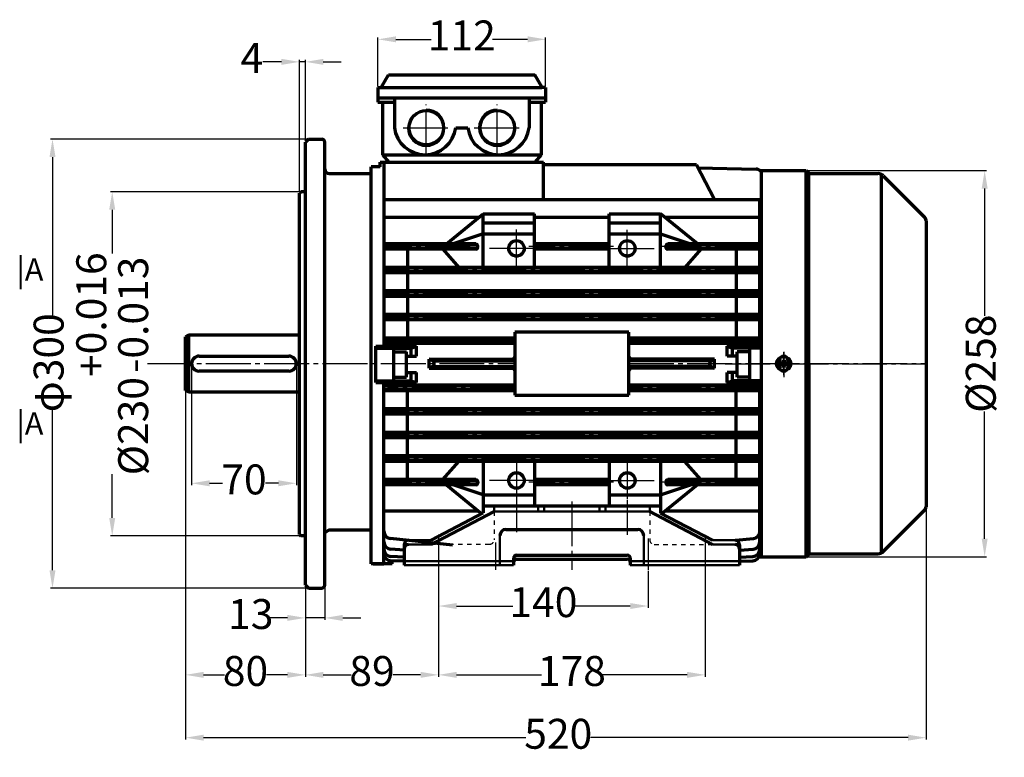
# Model space of a CAD drawing. Units: millimetres. Extents: x 5091 to 6344, y 5631 to 6460.
# Drawn here: x 5242 to 5899, y 5967 to 6460 of the extents above; entities that cross this region are included whole.
import ezdxf

# ---------------------------------------------------------------- set-up
doc = ezdxf.new("R2010")
doc.units = ezdxf.units.MM
for name, pattern in [('ACAD_ISO04W100', [30, 24, -3, 0, -3]), ('EB_DASH', [6, 3, -3]), ('EB_DASHDOT', [39, 30, -3, 3, -3])]:
    doc.linetypes.add(name, pattern=pattern)
doc.layers.add('AXONIKES1', color=30, linetype='ACAD_ISO04W100')
doc.layers.add('DIASTASEIS', color=14, linetype='Continuous')
for name, color, linetype, lineweight in [('CAXA0', 7, 'Continuous', 70), ('CAXA1', 1, 'EB_DASHDOT', 25), ('CAXA2', 96, 'EB_DASH', 25), ('CAXA3', 7, 'Continuous', 25), ('CAXA5', 4, 'Continuous', 25)]:
    doc.layers.add(name, color=color, linetype=linetype, lineweight=lineweight)
doc.styles.get("Standard").update_dxf_attribs({"font": 'times.ttf'})
doc.dimstyles.new('ISO-25', dxfattribs={"dimtxt": 10, "dimasz": 8, "dimexe": 1.25, "dimexo": 0.625, "dimtad": 0, "dimtxsty": 'Standard', "dimcen": 2.5, "dimadec": 0, "dimazin": 0, "dimtfac": 1, "dimtmove": 0, "dimatfit": 3, "dimfxl": 1, "dimarcsym": 0})

# ---------------------------------------------------------------- blocks, each defined once
blk = doc.blocks.new('*D266')
at = {"layer": 'Defpoints', "color": 0, "lineweight": -3, "transparency": 16777216}
for p in [(5766.97, 6358.75), (5736.97, 6100.75), (5886.15, 6100.75)]:
    blk.add_point(p, dxfattribs=at)
at = {"layer": 'DIASTASEIS', "color": 0, "lineweight": -2, "transparency": 16777216}
for p, q in [((5767.59, 6358.75), (5887.4, 6358.75)), ((5886.15, 6346.75), (5886.15, 6261.81)), ((5886.15, 6112.75), (5886.15, 6197.69)), ((5737.59, 6100.75), (5887.4, 6100.75))]:
    blk.add_line(p, q, dxfattribs=at)
at = {"layer": 'DIASTASEIS', "color": 0, "lineweight": -3, "transparency": 16777216}
for points in [[(5884.15, 6346.75), (5888.15, 6346.75), (5886.15, 6358.75)], [(5884.15, 6112.75), (5888.15, 6112.75), (5886.15, 6100.75)]]:
    blk.add_solid(points, dxfattribs=at)
at = {"layer": 'DIASTASEIS', "color": 0, "lineweight": -3, "transparency": 16777216, "insert": (5886.15, 6229.75), "char_height": 20, "attachment_point": 5, "rotation": 90}
blk.add_mtext('%%C258', dxfattribs=at)
blk = doc.blocks.new('*D268')
at = {"layer": 'Defpoints', "color": 0, "lineweight": -3, "transparency": 16777216}
for p in [(5592.9, 6446.42), (5480.9, 6414.3), (5592.9, 6414.3)]:
    blk.add_point(p, dxfattribs=at)
at = {"layer": 'DIASTASEIS', "color": 0, "lineweight": -2, "transparency": 16777216}
for p, q in [((5480.9, 6414.93), (5480.9, 6447.67)), ((5492.9, 6446.42), (5516.47, 6446.42)), ((5580.9, 6446.42), (5557.33, 6446.42)), ((5592.9, 6414.93), (5592.9, 6447.67))]:
    blk.add_line(p, q, dxfattribs=at)
at = {"layer": 'DIASTASEIS', "color": 0, "lineweight": -3, "transparency": 16777216}
for points in [[(5492.9, 6448.42), (5492.9, 6444.42), (5480.9, 6446.42)], [(5580.9, 6448.42), (5580.9, 6444.42), (5592.9, 6446.42)]]:
    blk.add_solid(points, dxfattribs=at)
at = {"layer": 'DIASTASEIS', "color": 0, "lineweight": -3, "transparency": 16777216, "insert": (5536.9, 6446.42), "char_height": 20, "attachment_point": 5}
blk.add_mtext('112', dxfattribs=at)
blk = doc.blocks.new('*D269')
at = {"layer": 'Defpoints', "color": 0, "lineweight": -3, "transparency": 16777216}
for p in [(5428.43, 6431.37), (5432.43, 6377.76), (5428.43, 6343.62)]:
    blk.add_point(p, dxfattribs=at)
at = {"layer": 'DIASTASEIS', "color": 0, "lineweight": -2, "transparency": 16777216}
for p, q in [((5428.43, 6344.25), (5428.43, 6432.62)), ((5432.43, 6378.38), (5432.43, 6432.62)), ((5416.43, 6431.37), (5403.93, 6431.37)), ((5432.43, 6431.37), (5428.43, 6431.37)), ((5444.43, 6431.37), (5456.43, 6431.37))]:
    blk.add_line(p, q, dxfattribs=at)
at = {"layer": 'DIASTASEIS', "color": 0, "lineweight": -3, "transparency": 16777216}
for points in [[(5416.43, 6433.37), (5416.43, 6429.37), (5428.43, 6431.37)], [(5444.43, 6433.37), (5444.43, 6429.37), (5432.43, 6431.37)]]:
    blk.add_solid(points, dxfattribs=at)
at = {"layer": 'DIASTASEIS', "color": 0, "lineweight": -3, "transparency": 16777216, "insert": (5396.66, 6431.37), "char_height": 20, "attachment_point": 5}
blk.add_mtext('4', dxfattribs=at)
blk = doc.blocks.new('CAXBLOCK435', base_point=(-1218.41, -912.44))
at = {"layer": 'CAXA0'}
for p, q in [((-1221.1, -911.89), (-1219.08, -912.3)), ((-1221.1, -912.99), (-1219.08, -912.57)), ((-1220.86, -911.94), (-1220.86, -912.94)), ((-1219.14, -911.7), (-1220.12, -912.09)), ((-1219.14, -913.17), (-1220.12, -912.79)), ((-1219.14, -911.7), (-1218.76, -910.72)), ((-1219.14, -911.7), (-1218.81, -912.03)), ((-1218.81, -912.84), (-1219.14, -913.17)), ((-1219.14, -913.17), (-1218.76, -914.15)), ((-1219.08, -912.3), (-1218.55, -911.77)), ((-1219.08, -912.57), (-1219.08, -912.3)), ((-1218.55, -913.1), (-1219.08, -912.57)), ((-1218.96, -909.74), (-1218.55, -911.77)), ((-1218.96, -915.13), (-1218.55, -913.1)), ((-1218.91, -909.99), (-1217.91, -909.99)), ((-1218.55, -911.77), (-1218.27, -911.77)), ((-1218.27, -913.1), (-1218.55, -913.1)), ((-1217.86, -909.74), (-1218.27, -911.77)), ((-1218.27, -911.77), (-1217.74, -912.3)), ((-1218.27, -913.1), (-1217.74, -912.57)), ((-1217.86, -915.13), (-1218.27, -913.1)), ((-1217.67, -911.7), (-1218.06, -910.72)), ((-1217.67, -913.17), (-1218.06, -914.15)), ((-1218.01, -912.03), (-1217.67, -911.7)), ((-1218.01, -912.84), (-1217.67, -913.17)), ((-1215.71, -911.89), (-1217.74, -912.3)), ((-1217.74, -912.3), (-1217.74, -912.57)), ((-1215.71, -912.99), (-1217.74, -912.57)), ((-1217.67, -911.7), (-1216.69, -912.09)), ((-1217.67, -913.17), (-1216.69, -912.79)), ((-1215.96, -911.94), (-1215.96, -912.94)), ((-1217.91, -914.89), (-1218.91, -914.89))]:
    blk.add_line(p, q, dxfattribs=at)
blk.add_circle((-1218.41, -912.44), 4.75, dxfattribs=at)
at = {"layer": 'CAXA1'}
for p, q in [((-1218.41, -920.19), (-1218.41, -904.69)), ((-1226.16, -912.44), (-1210.66, -912.44))]:
    blk.add_line(p, q, dxfattribs=at)
blk = doc.blocks.new('*D282')
at = {"layer": 'Defpoints', "color": 0, "lineweight": -3, "transparency": 16777216}
for p in [(5521.43, 6094.76), (5661.43, 6092.06), (5661.43, 6067.85)]:
    blk.add_point(p, dxfattribs=at)
at = {"layer": 'DIASTASEIS', "color": 0, "lineweight": -2, "transparency": 16777216}
for p, q in [((5521.43, 6094.13), (5521.43, 6066.6)), ((5661.43, 6091.44), (5661.43, 6066.6)), ((5533.43, 6067.85), (5570.91, 6067.85)), ((5649.43, 6067.85), (5611.94, 6067.85))]:
    blk.add_line(p, q, dxfattribs=at)
at = {"layer": 'DIASTASEIS', "color": 0, "lineweight": -3, "transparency": 16777216}
for points in [[(5533.43, 6069.85), (5533.43, 6065.85), (5521.43, 6067.85)], [(5649.43, 6069.85), (5649.43, 6065.85), (5661.43, 6067.85)]]:
    blk.add_solid(points, dxfattribs=at)
at = {"layer": 'DIASTASEIS', "color": 0, "lineweight": -3, "transparency": 16777216, "insert": (5591.43, 6067.85), "char_height": 20, "attachment_point": 5}
blk.add_mtext('140', dxfattribs=at)
blk = doc.blocks.new('*D283')
at = {"layer": 'Defpoints', "color": 0, "lineweight": -3, "transparency": 16777216}
for p in [(5445.43, 6116.76), (5432.43, 6114.76), (5432.43, 6059.92)]:
    blk.add_point(p, dxfattribs=at)
at = {"layer": 'DIASTASEIS', "color": 0, "lineweight": -2, "transparency": 16777216}
for p, q in [((5445.43, 6116.13), (5445.43, 6058.67)), ((5432.43, 6114.13), (5432.43, 6058.67)), ((5420.43, 6059.92), (5408.43, 6059.92)), ((5445.43, 6059.92), (5432.43, 6059.92)), ((5457.43, 6059.92), (5469.43, 6059.92))]:
    blk.add_line(p, q, dxfattribs=at)
at = {"layer": 'DIASTASEIS', "color": 0, "lineweight": -3, "transparency": 16777216}
for points in [[(5420.43, 6061.92), (5420.43, 6057.92), (5432.43, 6059.92)], [(5457.43, 6061.92), (5457.43, 6057.92), (5445.43, 6059.92)]]:
    blk.add_solid(points, dxfattribs=at)
at = {"layer": 'DIASTASEIS', "color": 0, "lineweight": -3, "transparency": 16777216, "insert": (5395.99, 6059.92), "char_height": 20, "attachment_point": 5}
blk.add_mtext('13', dxfattribs=at)
blk = doc.blocks.new('*D284')
at = {"layer": 'Defpoints', "color": 0, "lineweight": -3, "transparency": 16777216}
for p in [(5432.43, 6114.76), (5521.43, 6097.76), (5432.43, 6021.86)]:
    blk.add_point(p, dxfattribs=at)
at = {"layer": 'DIASTASEIS', "color": 0, "lineweight": -2, "transparency": 16777216}
for p, q in [((5432.43, 6114.13), (5432.43, 6020.61)), ((5521.43, 6097.13), (5521.43, 6020.61)), ((5444.43, 6021.86), (5463.07, 6021.86)), ((5509.43, 6021.86), (5490.79, 6021.86))]:
    blk.add_line(p, q, dxfattribs=at)
at = {"layer": 'DIASTASEIS', "color": 0, "lineweight": -3, "transparency": 16777216}
for points in [[(5444.43, 6023.86), (5444.43, 6019.86), (5432.43, 6021.86)], [(5509.43, 6023.86), (5509.43, 6019.86), (5521.43, 6021.86)]]:
    blk.add_solid(points, dxfattribs=at)
at = {"layer": 'DIASTASEIS', "color": 0, "lineweight": -3, "transparency": 16777216, "insert": (5476.93, 6021.86), "char_height": 20, "attachment_point": 5}
blk.add_mtext('89', dxfattribs=at)
blk = doc.blocks.new('*D285')
at = {"layer": 'Defpoints', "color": 0, "lineweight": -3, "transparency": 16777216}
for p in [(5521.43, 6097.76), (5699.43, 6094.76), (5699.43, 6021.86)]:
    blk.add_point(p, dxfattribs=at)
at = {"layer": 'DIASTASEIS', "color": 0, "lineweight": -2, "transparency": 16777216}
for p, q in [((5521.43, 6097.13), (5521.43, 6020.61)), ((5699.43, 6094.13), (5699.43, 6020.61)), ((5533.43, 6021.86), (5590.23, 6021.86)), ((5687.43, 6021.86), (5630.62, 6021.86))]:
    blk.add_line(p, q, dxfattribs=at)
at = {"layer": 'DIASTASEIS', "color": 0, "lineweight": -3, "transparency": 16777216}
for points in [[(5533.43, 6023.86), (5533.43, 6019.86), (5521.43, 6021.86)], [(5687.43, 6023.86), (5687.43, 6019.86), (5699.43, 6021.86)]]:
    blk.add_solid(points, dxfattribs=at)
at = {"layer": 'DIASTASEIS', "color": 0, "lineweight": -3, "transparency": 16777216, "insert": (5610.43, 6021.86), "char_height": 20, "attachment_point": 5}
blk.add_mtext('178', dxfattribs=at)
blk = doc.blocks.new('*D286')
at = {"layer": 'Defpoints', "color": 0, "lineweight": -3, "transparency": 16777216}
for p in [(5429.43, 6344.62), (5303.43, 6114.66), (5429.43, 6114.66)]:
    blk.add_point(p, dxfattribs=at)
at = {"layer": 'DIASTASEIS', "color": 0, "lineweight": -2, "transparency": 16777216}
for p, q in [((5428.8, 6344.62), (5302.18, 6344.62)), ((5303.43, 6332.62), (5303.43, 6303.26)), ((5303.43, 6126.66), (5303.43, 6156.02)), ((5428.8, 6114.66), (5302.18, 6114.66))]:
    blk.add_line(p, q, dxfattribs=at)
at = {"layer": 'DIASTASEIS', "color": 0, "lineweight": -3, "transparency": 16777216}
for points in [[(5301.43, 6332.62), (5305.43, 6332.62), (5303.43, 6344.62)], [(5301.43, 6126.66), (5305.43, 6126.66), (5303.43, 6114.66)]]:
    blk.add_solid(points, dxfattribs=at)
at = {"layer": 'DIASTASEIS', "color": 0, "lineweight": -3, "transparency": 16777216, "insert": (5303.43, 6229.64), "char_height": 20, "attachment_point": 5, "rotation": 90}
blk.add_mtext('%%C230\\S+0.016^ -0.013;', dxfattribs=at)
blk = doc.blocks.new('*D287')
at = {"layer": 'Defpoints', "color": 0, "lineweight": -3, "transparency": 16777216}
for p in [(5434.43, 6379.76), (5263.54, 6079.76), (5434.43, 6079.76)]:
    blk.add_point(p, dxfattribs=at)
at = {"layer": 'DIASTASEIS', "color": 0, "lineweight": -2, "transparency": 16777216}
for p, q in [((5433.8, 6379.76), (5262.29, 6379.76)), ((5263.54, 6367.76), (5263.54, 6260.63)), ((5263.54, 6091.76), (5263.54, 6200.08)), ((5433.8, 6079.76), (5262.29, 6079.76))]:
    blk.add_line(p, q, dxfattribs=at)
at = {"layer": 'DIASTASEIS', "color": 0, "lineweight": -3, "transparency": 16777216}
for points in [[(5261.54, 6367.76), (5265.54, 6367.76), (5263.54, 6379.76)], [(5261.54, 6091.76), (5265.54, 6091.76), (5263.54, 6079.76)]]:
    blk.add_solid(points, dxfattribs=at)
at = {"layer": 'DIASTASEIS', "color": 0, "lineweight": -3, "transparency": 16777216, "insert": (5263.54, 6230.36), "char_height": 20, "attachment_point": 5, "rotation": 90}
blk.add_mtext('φ300', dxfattribs=at)
blk = doc.blocks.new('*D288')
at = {"layer": 'Defpoints', "color": 0, "lineweight": -3, "transparency": 16777216}
for p in [(5356.43, 6229.76), (5426.43, 6229.76), (5426.43, 6149.84)]:
    blk.add_point(p, dxfattribs=at)
at = {"layer": 'DIASTASEIS', "color": 0, "lineweight": -2, "transparency": 16777216}
for p, q in [((5356.43, 6229.13), (5356.43, 6148.59)), ((5426.43, 6229.13), (5426.43, 6148.59)), ((5368.43, 6149.84), (5377.11, 6149.84)), ((5414.43, 6149.84), (5405.75, 6149.84))]:
    blk.add_line(p, q, dxfattribs=at)
at = {"layer": 'DIASTASEIS', "color": 0, "lineweight": -3, "transparency": 16777216}
for points in [[(5368.43, 6151.84), (5368.43, 6147.84), (5356.43, 6149.84)], [(5414.43, 6151.84), (5414.43, 6147.84), (5426.43, 6149.84)]]:
    blk.add_solid(points, dxfattribs=at)
at = {"layer": 'DIASTASEIS', "color": 0, "lineweight": -3, "transparency": 16777216, "insert": (5391.43, 6149.84), "char_height": 20, "attachment_point": 5}
blk.add_mtext('70', dxfattribs=at)
blk = doc.blocks.new('*D289')
at = {"layer": 'Defpoints', "color": 0, "lineweight": -3, "transparency": 16777216}
for p in [(5352.43, 6211.91), (5432.43, 6081.76), (5352.43, 6021.86)]:
    blk.add_point(p, dxfattribs=at)
at = {"layer": 'DIASTASEIS', "color": 0, "lineweight": -2, "transparency": 16777216}
for p, q in [((5352.43, 6211.29), (5352.43, 6020.61)), ((5432.43, 6081.13), (5432.43, 6020.61)), ((5364.43, 6021.86), (5378.46, 6021.86)), ((5420.43, 6021.86), (5406.4, 6021.86))]:
    blk.add_line(p, q, dxfattribs=at)
at = {"layer": 'DIASTASEIS', "color": 0, "lineweight": -3, "transparency": 16777216}
for points in [[(5364.43, 6023.86), (5364.43, 6019.86), (5352.43, 6021.86)], [(5420.43, 6023.86), (5420.43, 6019.86), (5432.43, 6021.86)]]:
    blk.add_solid(points, dxfattribs=at)
at = {"layer": 'DIASTASEIS', "color": 0, "lineweight": -3, "transparency": 16777216, "insert": (5392.43, 6021.86), "char_height": 20, "attachment_point": 5}
blk.add_mtext('80', dxfattribs=at)
blk = doc.blocks.new('*D290')
at = {"layer": 'Defpoints', "color": 0, "lineweight": -3, "transparency": 16777216}
for p in [(5352.43, 6211.91), (5846.97, 6134.08), (5352.43, 5979.91)]:
    blk.add_point(p, dxfattribs=at)
at = {"layer": 'DIASTASEIS', "color": 0, "lineweight": -2, "transparency": 16777216}
for p, q in [((5352.43, 6211.29), (5352.43, 5978.66)), ((5846.97, 6133.45), (5846.97, 5978.66)), ((5364.43, 5979.91), (5579.8, 5979.91)), ((5834.97, 5979.91), (5622.88, 5979.91))]:
    blk.add_line(p, q, dxfattribs=at)
at = {"layer": 'DIASTASEIS', "color": 0, "lineweight": -3, "transparency": 16777216}
for points in [[(5364.43, 5981.91), (5364.43, 5977.91), (5352.43, 5979.91)], [(5834.97, 5981.91), (5834.97, 5977.91), (5846.97, 5979.91)]]:
    blk.add_solid(points, dxfattribs=at)
at = {"layer": 'DIASTASEIS', "color": 0, "lineweight": -3, "transparency": 16777216, "insert": (5601.34, 5979.91), "char_height": 20, "attachment_point": 5}
blk.add_mtext('520', dxfattribs=at)

msp = doc.modelspace()

# ---------------------------------------------------------------- linework, layer by layer
at = {"layer": 'AXONIKES1', "linetype": 'EB_DASHDOT', "lineweight": 25}
for p, q in [((5326.95, 6229.76), (5572.45, 6229.76)), ((5648.45, 6229.76), (5846.97, 6229.76)), ((5712.88, 6229.75), (5846.97, 6229.75))]:
    msp.add_line(p, q, dxfattribs=at)
at = {"layer": 'AXONIKES1'}
for p, q in [((5521.43, 6115.72), (5521.43, 6094.76)), ((5661.43, 6113.02), (5661.43, 6092.06)), ((5699.43, 6115.45), (5699.43, 6094.76))]:
    msp.add_line(p, q, dxfattribs=at)
at = {"layer": 'CAXA0'}
for p, q in [((5483.11, 6414.3), (5488.02, 6422.8)), ((5488.02, 6422.8), (5585.78, 6422.8)), ((5590.69, 6414.3), (5585.78, 6422.8)), ((5480.9, 6414.3), (5483.4, 6414.3)), ((5480.9, 6414.3), (5480.9, 6407.37)), ((5592.9, 6414.3), (5590.4, 6414.3)), ((5592.9, 6414.3), (5592.9, 6407.37)), ((5480.9, 6407.37), (5585.9, 6407.37)), ((5434.43, 6379.76), (5432.43, 6377.76)), ((5434.43, 6379.76), (5443.43, 6379.76)), ((5432.43, 6344.52), (5432.43, 6377.76)), ((5445.43, 6116.76), (5445.43, 6377.76)), ((5448.43, 6356.76), (5476.43, 6356.76)), ((5736.97, 6358.75), (5766.97, 6358.75)), ((5736.97, 6358.75), (5736.97, 6100.75)), ((5766.77, 6358.75), (5766.77, 6229.75)), ((5766.97, 6358.75), (5768.97, 6356.75)), ((5768.47, 6357.25), (5768.47, 6229.75)), ((5768.97, 6356.75), (5814.9, 6356.75)), ((5816.97, 6356.3), (5816.97, 6103.2)), ((5818.43, 6355.29), (5846.03, 6327.69)), ((5476.43, 6335.76), (5476.43, 6352.7)), ((5429.43, 6344.62), (5428.43, 6343.62)), ((5428.43, 6115.66), (5428.43, 6343.62)), ((5432.43, 6344.62), (5429.43, 6344.62)), ((5432.43, 6114.76), (5432.43, 6344.52)), ((5846.97, 6325.3), (5846.97, 6134.08)), ((5648.45, 6250.76), (5572.45, 6250.76)), ((5572.45, 6250.76), (5572.45, 6208.76)), ((5648.45, 6208.76), (5648.45, 6250.76)), ((5748.97, 6231.75), (5748.97, 6227.75)), ((5754.97, 6231.75), (5754.97, 6227.75)), ((5766.97, 6100.75), (5766.97, 6229.75)), ((5768.97, 6102.75), (5768.97, 6229.75)), ((5572.45, 6208.76), (5648.45, 6208.76)), ((5516.43, 6109.06), (5558.43, 6131.06)), ((5516.43, 6111.76), (5551.25, 6130)), ((5704.43, 6109.06), (5662.43, 6131.06)), ((5704.43, 6111.76), (5669.65, 6129.98)), ((5818.43, 6104.22), (5846.03, 6131.82)), ((5476.43, 6118.76), (5476.43, 6123.76)), ((5448.43, 6118.76), (5445.43, 6116.76)), ((5445.43, 6081.76), (5445.43, 6116.76)), ((5448.43, 6118.76), (5476.43, 6118.76)), ((5566.43, 6119.06), (5654.43, 6119.06)), ((5428.43, 6115.66), (5429.43, 6114.66)), ((5432.43, 6114.66), (5429.43, 6114.66)), ((5432.43, 6081.76), (5432.43, 6114.76)), ((5498.43, 6108.76), (5498.43, 6097.76)), ((5498.43, 6106.06), (5498.43, 6095.06)), ((5722.43, 6108.76), (5722.43, 6097.76)), ((5722.43, 6106.06), (5722.43, 6095.06)), ((5571.43, 6099.76), (5571.43, 6097.76)), ((5571.43, 6097.06), (5571.43, 6095.06)), ((5573.43, 6101.76), (5647.43, 6101.76)), ((5573.43, 6099.06), (5647.43, 6099.06)), ((5649.43, 6099.76), (5649.43, 6097.76)), ((5649.43, 6097.06), (5649.43, 6095.06)), ((5736.97, 6100.75), (5766.97, 6100.75)), ((5766.97, 6100.75), (5768.97, 6102.75)), ((5768.97, 6102.75), (5814.9, 6102.75)), ((5432.43, 6081.76), (5434.43, 6079.76)), ((5434.43, 6079.76), (5443.43, 6079.76))]:
    msp.add_line(p, q, dxfattribs=at)
at = {"layer": 'CAXA0', "color": 7, "linetype": 'Continuous', "lineweight": 70}
for p, q in [((5483.4, 6414.3), (5590.4, 6414.3)), ((5354.43, 6248.76), (5352.43, 6247.6)), ((5428.43, 6248.76), (5354.43, 6248.76)), ((5354.43, 6248.76), (5354.43, 6210.76)), ((5428.43, 6229.76), (5428.43, 6248.76)), ((5352.43, 6211.91), (5352.43, 6247.6)), ((5361.43, 6234.76), (5421.43, 6234.76)), ((5421.43, 6224.76), (5361.43, 6224.76)), ((5354.43, 6210.76), (5352.43, 6211.91)), ((5428.43, 6210.76), (5354.43, 6210.76))]:
    msp.add_line(p, q, dxfattribs=at)
at = {"layer": 'CAXA0', "linetype": 'Continuous', "lineweight": 70}
for p, q in [((5482.49, 6361.3), (5476.43, 6361.3)), ((5476.43, 6314.37), (5476.43, 6361.3)), ((5482.49, 6364.33), (5591.51, 6364.33)), ((5482.49, 6361.3), (5482.49, 6364.33)), ((5484.91, 6364.33), (5484.91, 6241.37)), ((5591.51, 6339.49), (5591.51, 6364.33)), ((5693.59, 6362.51), (5591.51, 6362.51)), ((5693.59, 6362.51), (5705.7, 6339.49)), ((5694.61, 6360.58), (5733.44, 6359.74)), ((5736.97, 6358.75), (5736.97, 6339.49)), ((5484.91, 6339.49), (5620.59, 6339.49)), ((5620.59, 6339.49), (5736.97, 6339.49)), ((5735.99, 6241.37), (5735.99, 6339.49)), ((5548.26, 6327.38), (5484.91, 6327.38)), ((5526.6, 6309.81), (5551.25, 6329.8)), ((5551.25, 6294.07), (5551.25, 6329.8)), ((5551.25, 6329.8), (5585.44, 6329.8)), ((5585.44, 6294.07), (5585.44, 6329.8)), ((5635.46, 6327.38), (5585.44, 6327.38)), ((5635.46, 6294.07), (5635.46, 6329.8)), ((5635.46, 6329.8), (5669.65, 6329.8)), ((5669.65, 6294.07), (5669.65, 6329.8)), ((5694.29, 6309.81), (5669.65, 6329.8)), ((5735.99, 6327.38), (5672.63, 6327.38)), ((5551.25, 6323.74), (5585.44, 6323.74)), ((5635.46, 6323.74), (5669.65, 6323.74)), ((5476.43, 6096.05), (5476.43, 6317.22)), ((5551.25, 6316.48), (5531.23, 6309.81)), ((5551.25, 6316.48), (5585.44, 6316.48)), ((5635.46, 6316.48), (5669.65, 6316.48)), ((5669.65, 6316.48), (5689.67, 6309.81)), ((5546.4, 6309.81), (5484.91, 6309.81)), ((5546.39, 6309.21), (5484.91, 6309.21)), ((5547.62, 6307.39), (5547.62, 6308.6)), ((5635.46, 6309.81), (5585.44, 6309.81)), ((5635.46, 6309.21), (5585.44, 6309.21)), ((5673.28, 6307.39), (5673.28, 6308.6)), ((5735.99, 6309.81), (5674.49, 6309.81)), ((5735.99, 6309.21), (5674.49, 6309.21)), ((5546.4, 6306.78), (5484.91, 6306.78)), ((5546.4, 6306.18), (5484.91, 6306.18)), ((5500.66, 6306.18), (5500.66, 6294.07)), ((5524.29, 6306.18), (5534.98, 6294.07)), ((5635.46, 6306.78), (5585.44, 6306.78)), ((5635.46, 6306.18), (5585.44, 6306.18)), ((5735.99, 6306.78), (5674.49, 6306.78)), ((5735.99, 6306.18), (5674.49, 6306.18)), ((5696.6, 6306.18), (5685.92, 6294.07)), ((5720.24, 6306.18), (5720.24, 6294.07)), ((5735.99, 6294.07), (5484.91, 6294.07)), ((5735.99, 6293.46), (5484.91, 6293.46)), ((5735.99, 6291.04), (5484.91, 6291.04)), ((5735.99, 6290.43), (5484.91, 6290.43)), ((5500.66, 6290.43), (5500.66, 6278.32)), ((5522.46, 6293.46), (5522.46, 6291.04)), ((5689.64, 6293.46), (5689.64, 6291.04)), ((5720.24, 6290.43), (5720.24, 6278.32)), ((5735.99, 6278.32), (5484.91, 6278.32)), ((5735.99, 6277.71), (5484.91, 6277.71)), ((5735.99, 6275.29), (5484.91, 6275.29)), ((5735.99, 6274.68), (5484.91, 6274.68)), ((5500.66, 6274.68), (5500.66, 6262.57)), ((5522.46, 6277.71), (5522.46, 6275.29)), ((5689.64, 6277.71), (5689.64, 6275.29)), ((5720.24, 6274.68), (5720.24, 6262.57)), ((5735.99, 6262.57), (5484.91, 6262.57)), ((5735.99, 6261.96), (5484.91, 6261.96)), ((5522.46, 6259.54), (5522.46, 6261.96)), ((5689.64, 6259.54), (5689.64, 6261.96)), ((5735.99, 6259.54), (5484.91, 6259.54)), ((5735.99, 6258.93), (5484.91, 6258.93)), ((5500.66, 6258.93), (5500.66, 6246.82)), ((5720.24, 6258.93), (5720.24, 6246.82)), ((5479.46, 6217.14), (5479.46, 6241.37)), ((5479.46, 6241.37), (5506.71, 6241.37)), ((5572.45, 6246.82), (5484.91, 6246.82)), ((5572.45, 6246.21), (5484.91, 6246.21)), ((5572.45, 6243.79), (5484.91, 6243.79)), ((5572.45, 6243.19), (5484.91, 6243.19)), ((5500.66, 6243.19), (5500.66, 6241.37)), ((5503.08, 6240.16), (5506.71, 6241.37)), ((5506.71, 6234.71), (5506.71, 6241.37)), ((5522.46, 6243.79), (5522.46, 6246.21)), ((5735.99, 6246.82), (5648.45, 6246.82)), ((5735.99, 6246.21), (5648.45, 6246.21)), ((5735.99, 6243.79), (5648.45, 6243.79)), ((5735.99, 6243.19), (5648.45, 6243.19)), ((5689.64, 6243.79), (5689.64, 6246.21)), ((5714.18, 6234.71), (5714.18, 6241.37)), ((5714.18, 6241.37), (5717.82, 6240.16)), ((5736.97, 6241.37), (5714.18, 6241.37)), ((5714.79, 6243.19), (5714.79, 6241.37)), ((5479.46, 6240.16), (5503.08, 6240.16)), ((5491.57, 6218.35), (5491.57, 6240.16)), ((5491.57, 6237.74), (5500.05, 6237.74)), ((5500.05, 6220.78), (5500.05, 6237.74)), ((5500.05, 6234.71), (5506.71, 6234.71)), ((5503.08, 6234.71), (5503.08, 6240.16)), ((5720.85, 6234.71), (5714.18, 6234.71)), ((5717.82, 6234.71), (5717.82, 6240.16)), ((5736.97, 6240.16), (5717.82, 6240.16)), ((5729.33, 6237.74), (5720.85, 6237.74)), ((5720.85, 6220.78), (5720.85, 6237.74)), ((5729.33, 6218.35), (5729.33, 6240.16)), ((5515.19, 6226.73), (5515.19, 6232.79)), ((5517.62, 6231.58), (5515.19, 6232.79)), ((5515.19, 6232.79), (5571.34, 6232.79)), ((5517.62, 6227.94), (5515.19, 6226.73)), ((5517.62, 6231.58), (5572.17, 6231.58)), ((5517.62, 6227.94), (5572.17, 6227.94)), ((5571.34, 6232.79), (5572.17, 6231.58)), ((5571.34, 6226.73), (5572.17, 6227.94)), ((5649.56, 6232.79), (5648.73, 6231.58)), ((5703.28, 6231.58), (5648.73, 6231.58)), ((5649.56, 6226.73), (5648.73, 6227.94)), ((5703.28, 6227.94), (5648.73, 6227.94)), ((5705.7, 6232.79), (5649.56, 6232.79)), ((5703.28, 6231.58), (5705.7, 6232.79)), ((5703.28, 6227.94), (5705.7, 6226.73)), ((5705.7, 6226.73), (5705.7, 6232.79)), ((5500.05, 6223.8), (5506.71, 6223.8)), ((5503.08, 6218.35), (5503.08, 6223.8)), ((5506.71, 6217.14), (5506.71, 6223.8)), ((5515.19, 6226.73), (5571.34, 6226.73)), ((5705.7, 6226.73), (5649.56, 6226.73)), ((5720.85, 6223.8), (5714.18, 6223.8)), ((5714.18, 6217.14), (5714.18, 6223.8)), ((5717.82, 6218.35), (5717.82, 6223.8)), ((5479.46, 6218.35), (5503.08, 6218.35)), ((5479.46, 6217.14), (5506.71, 6217.14)), ((5484.91, 6096.05), (5484.91, 6217.14)), ((5572.45, 6215.32), (5484.91, 6215.32)), ((5491.57, 6220.78), (5500.05, 6220.78)), ((5500.66, 6215.32), (5500.66, 6217.14)), ((5503.08, 6218.35), (5506.71, 6217.14)), ((5735.99, 6215.32), (5648.45, 6215.32)), ((5714.18, 6217.14), (5717.82, 6218.35)), ((5736.97, 6217.14), (5714.18, 6217.14)), ((5714.79, 6215.32), (5714.79, 6217.14)), ((5736.97, 6218.35), (5717.82, 6218.35)), ((5729.33, 6220.78), (5720.85, 6220.78)), ((5735.99, 6100.75), (5735.99, 6217.14)), ((5572.45, 6214.72), (5484.91, 6214.72)), ((5572.45, 6212.3), (5484.91, 6212.3)), ((5572.45, 6211.69), (5484.91, 6211.69)), ((5500.66, 6199.58), (5500.66, 6211.69)), ((5522.46, 6212.3), (5522.46, 6214.72)), ((5735.99, 6214.72), (5648.45, 6214.72)), ((5735.99, 6212.3), (5648.45, 6212.3)), ((5735.99, 6211.69), (5648.45, 6211.69)), ((5689.64, 6212.3), (5689.64, 6214.72)), ((5720.24, 6199.58), (5720.24, 6211.69)), ((5735.99, 6199.58), (5484.91, 6199.58)), ((5735.99, 6198.97), (5484.91, 6198.97)), ((5735.99, 6196.55), (5484.91, 6196.55)), ((5735.99, 6195.94), (5484.91, 6195.94)), ((5500.66, 6183.83), (5500.66, 6195.94)), ((5522.46, 6196.55), (5522.46, 6198.97)), ((5689.64, 6196.55), (5689.64, 6198.97)), ((5720.24, 6183.83), (5720.24, 6195.94)), ((5735.99, 6183.83), (5484.91, 6183.83)), ((5735.99, 6183.22), (5484.91, 6183.22)), ((5522.46, 6180.8), (5522.46, 6183.22)), ((5689.64, 6180.8), (5689.64, 6183.22)), ((5735.99, 6180.8), (5484.91, 6180.8)), ((5735.99, 6180.19), (5484.91, 6180.19)), ((5500.66, 6168.08), (5500.66, 6180.19)), ((5720.24, 6168.08), (5720.24, 6180.19)), ((5735.99, 6168.08), (5484.91, 6168.08)), ((5735.99, 6167.47), (5484.91, 6167.47)), ((5735.99, 6165.05), (5484.91, 6165.05)), ((5735.99, 6164.45), (5484.91, 6164.45)), ((5500.66, 6152.33), (5500.66, 6164.45)), ((5522.46, 6165.05), (5522.46, 6167.47)), ((5524.29, 6152.33), (5534.98, 6164.45)), ((5551.25, 6164.45), (5551.25, 6130)), ((5585.44, 6164.45), (5585.44, 6134.77)), ((5635.46, 6164.45), (5635.46, 6134.77)), ((5669.65, 6164.45), (5669.65, 6129.98)), ((5696.6, 6152.33), (5685.92, 6164.45)), ((5689.64, 6165.05), (5689.64, 6167.47)), ((5720.24, 6152.33), (5720.24, 6164.45)), ((5546.4, 6152.33), (5484.91, 6152.33)), ((5546.4, 6151.73), (5484.91, 6151.73)), ((5546.39, 6149.3), (5484.91, 6149.3)), ((5547.62, 6151.12), (5547.62, 6149.91)), ((5635.46, 6152.33), (5585.44, 6152.33)), ((5635.46, 6151.73), (5585.44, 6151.73)), ((5635.46, 6149.3), (5585.44, 6149.3)), ((5673.28, 6151.12), (5673.28, 6149.91)), ((5735.99, 6152.33), (5674.49, 6152.33)), ((5735.99, 6151.73), (5674.49, 6151.73)), ((5735.99, 6149.3), (5674.49, 6149.3)), ((5546.4, 6148.7), (5484.91, 6148.7)), ((5526.6, 6148.7), (5550.28, 6129.49)), ((5551.25, 6142.04), (5531.23, 6148.7)), ((5635.46, 6148.7), (5585.44, 6148.7)), ((5669.65, 6142.04), (5689.67, 6148.7)), ((5694.29, 6148.7), (5670.6, 6129.48)), ((5735.99, 6148.7), (5674.49, 6148.7)), ((5551.25, 6142.04), (5585.44, 6142.04)), ((5635.46, 6142.04), (5669.65, 6142.04)), ((5548.26, 6131.13), (5484.91, 6131.13)), ((5551.25, 6134.77), (5635.46, 6134.77)), ((5635.46, 6134.77), (5669.65, 6134.77)), ((5735.99, 6131.13), (5672.63, 6131.13)), ((5530.94, 6108.61), (5489.25, 6112.98)), ((5719.79, 6111.74), (5731.65, 6112.98)), ((5498.43, 6105.26), (5489.43, 6105.87)), ((5722.43, 6105.26), (5731.47, 6105.87)), ((5498.43, 6100.57), (5489.54, 6100.96)), ((5498.43, 6097.83), (5489.6, 6098.1)), ((5490.36, 6096.05), (5490.36, 6098.08)), ((5722.43, 6100.56), (5731.36, 6100.96)), ((5722.43, 6097.83), (5731.29, 6098.1)), ((5735.46, 6100.75), (5744.47, 6100.75)), ((5490.36, 6096.05), (5476.43, 6096.05)), ((5477.64, 6096.05), (5484.91, 6096.05))]:
    msp.add_line(p, q, dxfattribs=at)
at = {"layer": 'CAXA0', "color": 7, "linetype": 'Continuous', "lineweight": 50}
msp.add_line((5585.79, 6364.33), (5488.18, 6364.33), dxfattribs=at)
at = {"layer": 'CAXA0', "linetype": 'Continuous', "lineweight": 50}
for p, q in [((5558.43, 6135.06), (5662.43, 6135.06)), ((5558.43, 6135.06), (5558.43, 6131.06)), ((5558.43, 6131.06), (5662.43, 6131.06)), ((5587.93, 6131.06), (5587.93, 6135.06)), ((5591.93, 6131.06), (5591.93, 6135.06)), ((5628.93, 6131.06), (5628.93, 6135.06)), ((5632.93, 6131.06), (5632.93, 6135.06)), ((5662.43, 6135.06), (5662.43, 6131.06)), ((5516.43, 6111.76), (5501.43, 6111.76)), ((5562.43, 6115.06), (5562.43, 6095.06)), ((5658.43, 6115.06), (5658.43, 6095.06)), ((5704.43, 6111.76), (5719.43, 6111.76)), ((5516.43, 6109.06), (5501.43, 6109.06)), ((5704.43, 6109.06), (5719.43, 6109.06)), ((5498.43, 6097.76), (5571.43, 6097.76)), ((5649.43, 6097.76), (5722.43, 6097.76)), ((5498.43, 6095.06), (5571.43, 6095.06)), ((5562.43, 6096.06), (5562.43, 6095.06)), ((5649.43, 6095.06), (5722.43, 6095.06))]:
    msp.add_line(p, q, dxfattribs=at)
at = {"layer": 'CAXA0', "linetype": 'EB_DASH', "lineweight": 25}
msp.add_line((5555.43, 6109.06), (5516.43, 6109.06), dxfattribs=at)
at = {"layer": 'CAXA0', "linetype": 'Continuous', "lineweight": 70}
for centre in [(5573.43, 6306.79), (5647.47, 6306.79), (5573.43, 6151.73), (5647.47, 6151.73)]:
    msp.add_circle(centre, 5.15, dxfattribs=at)
at = {"layer": 'CAXA0'}
for centre, radius, start, end in [((5443.43, 6377.76), 2, 0, 90), ((5448.43, 6359.76), 3, 180, 270), ((5814.9, 6351.75), 5, 45, 90), ((5843.47, 6325.3), 3.5, 0, 45.00002), ((5751.97, 6231.75), 3, 0, 180), ((5751.97, 6227.75), 3, 180, 0), ((5843.77, 6134.08), 3.2, 315, 360), ((5566.43, 6115.06), 4, 90, 180), ((5654.43, 6115.06), 4, 0, 90), ((5501.43, 6108.76), 3, 90, 180), ((5719.43, 6108.76), 3, 0, 90), ((5501.43, 6106.06), 3, 90, 180), ((5719.43, 6106.06), 3, 0, 90), ((5814.9, 6107.75), 5, 270, 315), ((5573.43, 6099.76), 2, 90, 180), ((5573.43, 6097.06), 2, 90, 180), ((5647.43, 6099.76), 2, 0, 90), ((5647.43, 6097.06), 2, 0, 90), ((5443.43, 6081.76), 2, 270, 0)]:
    msp.add_arc(centre, radius, start, end, dxfattribs=at)
at = {"layer": 'CAXA0', "linetype": 'Continuous', "lineweight": 70}
for centre, radius, start, end in [((5733.33, 6354.9), 4.85, 41.40962, 88.76816), ((5546.4, 6308.6), 1.21, 0, 90), ((5546.4, 6308), 1.21, 0, 90), ((5546.4, 6308), 1.21, 270, 0), ((5546.4, 6307.39), 1.21, 270, 0), ((5674.49, 6308.6), 1.21, 90, 180), ((5674.49, 6308), 1.21, 90, 180), ((5674.49, 6308), 1.21, 180, 270), ((5674.49, 6307.39), 1.21, 180, 270), ((5577.95, 6229.76), 7.27, 139.17402, 155.37568), ((5642.95, 6229.76), 7.27, 24.62432, 40.82598), ((5516.14, 6229.76), 2.34, 309.10217, 50.89783), ((5577.95, 6229.76), 6.06, 155.23567, 162.5424), ((5577.95, 6229.76), 6.06, 197.4576, 204.76433), ((5642.95, 6229.76), 6.06, 17.4576, 24.76433), ((5642.95, 6229.76), 6.06, 335.23567, 342.5424), ((5704.81, 6229.76), 2.37, 130.0364, 229.9636), ((5577.95, 6229.76), 7.27, 204.62432, 220.82598), ((5642.95, 6229.76), 7.27, 319.17402, 335.37568), ((5546.4, 6151.12), 1.21, 0, 90), ((5546.4, 6150.51), 1.21, 0, 90), ((5546.4, 6150.51), 1.21, 270, 0), ((5546.4, 6149.91), 1.21, 270, 0), ((5674.49, 6151.12), 1.21, 90, 180), ((5674.49, 6150.51), 1.21, 90, 180), ((5674.49, 6150.51), 1.21, 180, 270), ((5674.49, 6149.91), 1.21, 180, 270), ((5489.75, 6117.8), 4.85, 180, 264.02008), ((5731.14, 6117.8), 4.85, 275.97992, 0), ((5489.75, 6110.7), 4.85, 180, 266.13579), ((5731.14, 6110.7), 4.85, 273.86421, 360), ((5489.75, 6105.8), 4.85, 180, 267.48101), ((5731.14, 6105.8), 4.85, 272.51899, 0), ((5489.75, 6102.95), 4.85, 180, 268.22337), ((5731.14, 6102.95), 4.85, 271.77663, 360)]:
    msp.add_arc(centre, radius, start, end, dxfattribs=at)
at = {"layer": 'CAXA0', "color": 7, "linetype": 'Continuous', "lineweight": 70}
for centre, start, end in [((5361.43, 6229.76), 90, 180), ((5421.43, 6229.76), 0, 90), ((5361.43, 6229.76), 180, 270), ((5421.43, 6229.76), 270, 0)]:
    msp.add_arc(centre, 5, start, end, dxfattribs=at)
at = {"layer": 'CAXA0', "linetype": 'EB_DASH', "lineweight": 25}
msp.add_arc((5555.43, 6112.06), 3, 270, 0, dxfattribs=at)
at = {"layer": 'CAXA1', "linetype": 'EB_DASHDOT', "lineweight": 25}
for p, q in [((5513.15, 6369.37), (5513.15, 6402.87)), ((5560.65, 6369.37), (5560.65, 6402.87)), ((5497.65, 6387.37), (5528.65, 6387.37)), ((5545.15, 6387.37), (5576.15, 6387.37)), ((5573.43, 6293.46), (5573.43, 6319.48)), ((5647.47, 6293.46), (5647.47, 6319.24)), ((5542.45, 6308), (5484.91, 6308)), ((5638.25, 6308), (5581.67, 6308)), ((5735.99, 6308), (5669.65, 6308)), ((5585.44, 6306.79), (5555.13, 6306.79)), ((5635.46, 6306.79), (5665.76, 6306.79)), ((5735.99, 6292.25), (5484.91, 6292.25)), ((5735.99, 6276.5), (5484.91, 6276.5)), ((5735.99, 6260.75), (5484.91, 6260.75)), ((5572.45, 6245), (5484.91, 6245)), ((5735.99, 6245), (5648.45, 6245)), ((5572.45, 6213.51), (5487.39, 6213.51)), ((5735.99, 6213.51), (5648.45, 6213.51)), ((5735.99, 6197.76), (5484.91, 6197.76)), ((5735.99, 6182.01), (5484.91, 6182.01)), ((5735.99, 6166.26), (5484.91, 6166.26)), ((5573.43, 6165.05), (5573.43, 6139.03)), ((5647.47, 6165.05), (5647.47, 6139.27)), ((5542.45, 6150.51), (5484.91, 6150.51)), ((5585.44, 6151.73), (5555.13, 6151.73)), ((5638.25, 6150.51), (5581.67, 6150.51)), ((5635.46, 6151.73), (5665.76, 6151.73)), ((5735.99, 6150.51), (5669.65, 6150.51)), ((5573.43, 6141.73), (5573.43, 6119.86)), ((5573.43, 6139.03), (5573.43, 6117.16)), ((5610.43, 6137.78), (5610.43, 6092.06)), ((5647.43, 6138.51), (5647.43, 6118.04)), ((5647.43, 6135.81), (5647.43, 6115.34))]:
    msp.add_line(p, q, dxfattribs=at)
at = {"layer": 'CAXA1'}
for p, q in [((5751.97, 6237.75), (5751.97, 6220.73)), ((5521.43, 6113.02), (5521.43, 6092.06)), ((5559.43, 6110.34), (5559.43, 6092.06)), ((5699.43, 6112.75), (5699.43, 6092.06))]:
    msp.add_line(p, q, dxfattribs=at)
at = {"layer": 'CAXA2', "linetype": 'EB_DASH', "lineweight": 25}
for p, q in [((5558.43, 6131.06), (5558.43, 6112.06)), ((5662.43, 6131.06), (5662.43, 6112.06)), ((5665.43, 6109.06), (5704.43, 6109.06))]:
    msp.add_line(p, q, dxfattribs=at)
msp.add_arc((5665.43, 6112.06), 3, 180, 270, dxfattribs=at)
at = {"layer": 'CAXA3', "linetype": 'Continuous', "lineweight": 70}
for p, q in [((5480.9, 6407.37), (5592.9, 6407.37)), ((5480.9, 6407.37), (5480.9, 6404.37)), ((5491.9, 6407.37), (5491.9, 6387.37)), ((5581.9, 6407.37), (5581.9, 6387.37)), ((5592.9, 6407.37), (5592.9, 6404.37)), ((5480.9, 6404.37), (5491.9, 6404.37)), ((5483.9, 6404.37), (5483.9, 6369.37)), ((5581.9, 6404.37), (5592.9, 6404.37)), ((5589.9, 6404.37), (5589.9, 6369.37)), ((5532.9, 6387.37), (5540.9, 6387.37)), ((5483.9, 6369.37), (5589.9, 6369.37)), ((5483.9, 6369.37), (5488.1, 6364.33)), ((5589.9, 6369.37), (5585.69, 6364.33))]:
    msp.add_line(p, q, dxfattribs=at)
at = {"layer": 'CAXA3', "linetype": 'EB_DASH', "lineweight": 25}
for p, q in [((5531.23, 6309.81), (5523.39, 6307.2)), ((5523.39, 6307.2), (5526.6, 6309.81)), ((5689.67, 6309.81), (5697.51, 6307.2)), ((5697.51, 6307.2), (5694.29, 6309.81)), ((5697.51, 6307.2), (5696.6, 6306.18)), ((5531.23, 6148.7), (5523.39, 6151.31)), ((5523.39, 6151.31), (5526.6, 6148.7)), ((5689.67, 6148.7), (5697.51, 6151.31)), ((5697.51, 6151.31), (5694.29, 6148.7)), ((5697.51, 6151.31), (5696.6, 6152.33))]:
    msp.add_line(p, q, dxfattribs=at)
at = {"layer": 'CAXA3', "linetype": 'Continuous', "lineweight": 70}
for centre in [(5513.15, 6387.37), (5560.65, 6387.37)]:
    msp.add_circle(centre, 11.5, dxfattribs=at)
for centre, start, end in [((5512.4, 6390.03), 187.38764, 352.61237), ((5561.4, 6390.03), 187.38763, 352.61236)]:
    msp.add_arc(centre, 20.67, start, end, dxfattribs=at)
at = {"layer": 'CAXA3', "linetype": 'Continuous', "lineweight": 18}
for centre, start, end in [((5573.43, 6306.79), 90, 0), ((5647.47, 6306.79), 180, 90), ((5573.43, 6151.73), 0, 270), ((5647.47, 6151.73), 270, 180)]:
    msp.add_arc(centre, 5.9, start, end, dxfattribs=at)
at = {"layer": 'CAXA5'}
for centre, start, end in [((5513.15, 6387.37), 180, 90), ((5560.65, 6387.37), 90, 0)]:
    msp.add_arc(centre, 12.5, start, end, dxfattribs=at)

# ---------------------------------------------------------------- block references
at = {"layer": 'CAXA0'}
msp.add_blockref('CAXBLOCK435', (5751.97, 6229.76), dxfattribs=at)

# ---------------------------------------------------------------- texts
at = {"linetype": 'Continuous', "lineweight": -3, "char_height": 15, "attachment_point": 1}
for insert in [(5377.81, 6300.16), (5377.81, 6197.32)]:
    msp.add_mtext('\\pi-9.2195;|A', dxfattribs=dict(at, insert=insert))

# ---------------------------------------------------------------- dimensions: what is measured, and where the dimension line sits
at = {"layer": 'DIASTASEIS', "lineweight": -3}
for base, p1, p2, text, picture, middle in [((5592.9, 6446.42), (5480.9, 6414.3), (5592.9, 6414.3), '112', '*D268', (5536.9, 6446.42)), ((5426.43, 6149.84), (5356.43, 6229.76), (5426.43, 6229.76), '70', '*D288', (5391.43, 6149.84)), ((5699.43, 6021.86), (5521.43, 6097.76), (5699.43, 6094.76), '178', '*D285', (5610.43, 6021.86)), ((5661.43, 6067.85), (5521.43, 6094.76), (5661.43, 6092.06), '140', '*D282', (5591.43, 6067.85))]:
    dim = msp.add_linear_dim(base=base, p1=p1, p2=p2, text=text, dimstyle='ISO-25', override={"dimtxt": 20, "dimasz": 12, "dimdec": 1}, dxfattribs=at)
    dim.commit()
    dim.dimension.update_dxf_attribs({"geometry": picture, "text_midpoint": middle})
for base, p1, p2, angle, text, picture, middle in [((5428.43, 6431.37), (5432.43, 6377.76), (5428.43, 6343.62), 180, '4', '*D269', (5396.66, 6431.37)), ((5263.54, 6079.76), (5434.43, 6379.76), (5434.43, 6079.76), 90, 'φ300', '*D287', (5263.54, 6230.36)), ((5303.43, 6114.66), (5429.43, 6344.62), (5429.43, 6114.66), 270, '%%C230\\S+0.016^ -0.013;', '*D286', (5303.43, 6229.64))]:
    dim = msp.add_linear_dim(base=base, p1=p1, p2=p2, angle=angle, text=text, dimstyle='ISO-25', override={"dimtxt": 20, "dimasz": 12, "dimdec": 1}, dxfattribs=at)
    dim.commit()
    dim.dimension.update_dxf_attribs({"geometry": picture, "text_midpoint": middle, "dimtype": 160})
for base, p1, p2, angle, text, picture, middle in [((5886.15, 6100.75), (5766.97, 6358.75), (5736.97, 6100.75), 90, '%%C258', '*D266', (5886.15, 6229.75)), ((5352.43, 6021.86), (5432.43, 6081.76), (5352.43, 6211.91), 180, '80', '*D289', (5392.43, 6021.86)), ((5432.43, 6059.92), (5445.43, 6116.76), (5432.43, 6114.76), 180, '13', '*D283', (5395.99, 6059.92))]:
    dim = msp.add_linear_dim(base=base, p1=p1, p2=p2, angle=angle, text=text, dimstyle='ISO-25', override={"dimtxt": 20, "dimasz": 12, "dimdec": 1}, dxfattribs=at)
    dim.commit()
    dim.dimension.update_dxf_attribs({"geometry": picture, "text_midpoint": middle})
for base, p1, p2, text, picture, middle in [((5352.43, 5979.91), (5846.97, 6134.08), (5352.43, 6211.91), '520', '*D290', (5601.34, 5979.91)), ((5432.43, 6021.86), (5521.43, 6097.76), (5432.43, 6114.76), '89', '*D284', (5476.93, 6021.86))]:
    dim = msp.add_linear_dim(base=base, p1=p1, p2=p2, text=text, dimstyle='ISO-25', override={"dimtxt": 20, "dimasz": 12, "dimdec": 1}, dxfattribs=at)
    dim.commit()
    dim.dimension.update_dxf_attribs({"geometry": picture, "text_midpoint": middle, "dimtype": 160})

doc.saveas('drawing.dxf')
